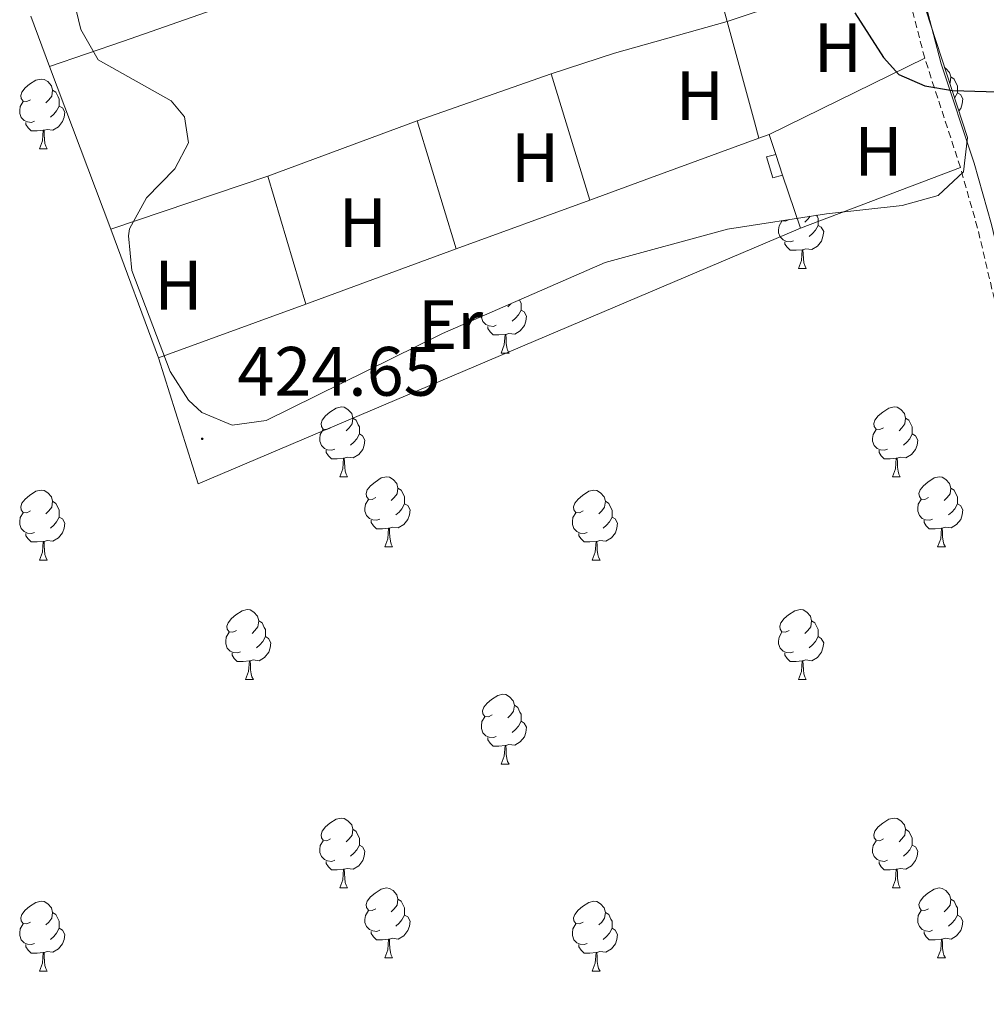
# Model space of a CAD drawing. Units: metres. Extents: x 633991 to 638503, y 4722395 to 4725452.
# Drawn here: x 637755 to 637893, y 4724741 to 4724882 of the extents above; entities that cross this region are included whole.
import ezdxf
from ezdxf.enums import TextEntityAlignment as Align

# ---------------------------------------------------------------- set-up
doc = ezdxf.new("R2010")
doc.units = ezdxf.units.M
doc.header["$MEASUREMENT"] = 0
doc.linetypes.add('TRAZOS', pattern=[0.75, 0.5, -0.25])
doc.linetypes.add('TRAZOSX2', pattern=[1.5, 1, -0.5])
for name, color, linetype, lineweight in [('Carátula', 7, 'Continuous', 5), ('Level 13', 5, 'Continuous', 13), ('Level 15', 1, 'Continuous', 0), ('Level 21', 1, 'TRAZOS', 0), ('Level 35', 92, 'Continuous', 0), ('Level 36', 92, 'Continuous', 0), ('Level 37', 92, 'Continuous', 0), ('Level 4', 36, 'Continuous', 30), ('Level 41', 39, 'Continuous', 0), ('Level 52', 1, 'Continuous', 13), ('Level 7', 19, 'Continuous', 0)]:
    doc.layers.add(name, color=color, linetype=linetype, lineweight=lineweight)
doc.styles.add('Arial', font='ARIAL.TTF', dxfattribs={"height": 0.2})

# ---------------------------------------------------------------- blocks, each defined once
blk = doc.blocks.new('5PATER')
at = {"layer": 'Carátula', "linetype": 'Continuous', "lineweight": 5}
h = blk.add_hatch(color=250, dxfattribs=at)
edge = h.paths.add_edge_path()
edge.add_ellipse((0, 0), major_axis=(-1.33, -1.34), ratio=0.999422, start_angle=0, end_angle=360)

msp = doc.modelspace()

# ---------------------------------------------------------------- linework, layer by layer
at = {"layer": 'Level 13', "color": 5, "linetype": 'Continuous', "lineweight": 0, "ltscale": 0.5}
msp.add_polyline3d([(637845.13, 4724922.33, 424.92), (637845.45, 4724921.14, 424.92), (637848.96, 4724908.19, 424.92), (637856.19, 4724881.55, 424.91), (637860.09, 4724867.14, 424.91), (637860.73, 4724864.79, 424.91)], dxfattribs=at)
at = {"layer": 'Level 15', "color": 1, "linetype": 'Continuous', "lineweight": 0}
msp.add_line((637863.15, 4724862.48, 427.87), (637864.11, 4724859.51, 427.87), dxfattribs=at)
msp.add_polyline3d([(637864.11, 4724859.51, 427.87), (637862.72, 4724859.1, 427.87), (637861.84, 4724862.1, 427.87), (637863.15, 4724862.48, 427.87)], dxfattribs=at)
at = {"layer": 'Level 21', "color": 19, "linetype": 'TRAZOSX2', "lineweight": 0}
for p, q in [((637884.53, 4724876.29, 425.08), (637881, 4724889.8, 425.08)), ((637889.65, 4724860.58, 424.83), (637884.53, 4724876.29, 425.08))]:
    msp.add_line(p, q, dxfattribs=at)
at = {"layer": 'Level 21', "color": 19, "linetype": 'Continuous', "lineweight": 0}
msp.add_polyline3d([(637869.95, 4724930.21, 425.08), (637873.94, 4724919.66, 425.08), (637875.92, 4724912.8, 425.08), (637881.37, 4724896.56, 425.08), (637886.88, 4724875.48, 425.08), (637891.62, 4724861.19, 424.83), (637894.1, 4724852.43, 424.66), (637898.22, 4724835.08, 424.66), (637899.76, 4724831.75, 424.66), (637902.4, 4724829.97, 424.67), (637906.84, 4724829.44, 424.75), (637909.29, 4724829.8, 424.75), (637923.06, 4724833.82, 425.08), (637928.42, 4724833.93, 425.42), (637932.11, 4724831.59, 425.76), (637938.21, 4724823.14, 426.93), (637940.2, 4724821.13, 427.35), (637941.19, 4724821.59, 427.52), (637941.56, 4724826.76, 427.52)], dxfattribs=at)
at = {"layer": 'Level 21', "color": 19, "linetype": 'TRAZOSX2', "lineweight": 0}
msp.add_polyline3d([(637964.13, 4724705.97, 427.39), (637956.57, 4724742.92, 427.52), (637946.96, 4724797.98, 427.65), (637944.46, 4724809.31, 427.54), (637939.72, 4724817.22, 427.54), (637933.48, 4724826.47, 426.35), (637930.7, 4724830.04, 425.76), (637927.84, 4724831.86, 425.42), (637923.38, 4724831.77, 425.08), (637909.73, 4724827.78, 424.75), (637906.87, 4724827.36, 424.75), (637900.82, 4724828.33, 424.66), (637898.1, 4724830.42, 424.66), (637896.26, 4724834.4, 424.66), (637892.11, 4724851.91, 424.66), (637889.65, 4724860.58, 424.83)], dxfattribs=at)
at = {"layer": 'Level 35', "color": 92, "linetype": 'Continuous', "lineweight": 0, "ltscale": 0.5}
msp.add_polyline3d([(637762.49, 4724884.38, 428.64), (637763.42, 4724880.41, 428.64), (637765.91, 4724876.06, 428.64), (637776.41, 4724870.17, 428.54), (637778.32, 4724867.84, 428.43), (637778.87, 4724864.13, 428.54), (637776.94, 4724860.38, 428.54), (637772.87, 4724856.22, 428.75), (637770.44, 4724851.78, 429.02), (637770.26, 4724850.79, 429.06), (637770.73, 4724845.81, 429.19), (637776.24, 4724831.34, 430.01), (637778.89, 4724827.22, 430.22), (637780.8, 4724825.44, 430.33), (637785.14, 4724823.63, 430.54), (637790.03, 4724824.3, 430.54), (637815.34, 4724836.78, 430.64), (637838.66, 4724846.97, 430.64), (637856.24, 4724851.75, 430.64), (637870.43, 4724853.95, 430.54), (637881.28, 4724855.15, 430.43), (637886.48, 4724856.58, 430.43), (637890.09, 4724859.98, 430.54), (637890.66, 4724864.88, 430.54), (637884.7, 4724883.21, 430.22)], dxfattribs=at)
at = {"layer": 'Level 36', "color": 92, "linetype": 'Continuous', "lineweight": 0}
for p, q in [((637758.96, 4724875.06, 424.66), (637756.24, 4724882.3, 424.57)), ((637884.53, 4724876.29, 425.08), (637862.23, 4724865.34, 424.91)), ((637758.96, 4724875.06, 424.66), (637767.75, 4724851.72, 424.74)), ((637811.69, 4724867.31, 424.83), (637830.92, 4724874.01, 424.96)), ((637830.92, 4724874.01, 424.96), (637836.48, 4724855.92, 424.84)), ((637790.28, 4724859.37, 424.82), (637811.69, 4724867.31, 424.83)), ((637811.69, 4724867.31, 424.83), (637817.3, 4724848.9, 424.78)), ((637863.15, 4724862.48, 424.91), (637862.23, 4724865.34, 424.91)), ((637757.5, 4724863.25, 0.01), (637758.62, 4724863.25, 0.01)), ((637866.7, 4724851.9, 424.91), (637889.65, 4724860.58, 424.83)), ((637767.75, 4724851.72, 424.74), (637790.28, 4724859.37, 424.82)), ((637790.28, 4724859.37, 424.82), (637795.71, 4724841, 424.72)), ((637864.11, 4724859.51, 424.91), (637866.7, 4724851.9, 424.91)), ((637836.48, 4724855.92, 424.84), (637817.3, 4724848.9, 424.78)), ((637774.56, 4724833.26, 424.66), (637767.75, 4724851.72, 424.74)), ((637817.3, 4724848.9, 424.78), (637795.71, 4724841, 424.72)), ((637866.4, 4724846.11, 0.01), (637867.53, 4724846.11, 0.01)), ((637795.71, 4724841, 424.72), (637774.56, 4724833.26, 424.66)), ((637823.77, 4724833.97, 0.01), (637824.89, 4724833.97, 0.01)), ((637800.58, 4724816.2, 0.01), (637801.7, 4724816.2, 0.01)), ((637879.9, 4724816.2, 0.01), (637881.03, 4724816.2, 0.01)), ((637807.05, 4724806.16, 0.01), (637808.18, 4724806.16, 0.01)), ((637886.38, 4724806.16, 0.01), (637887.5, 4724806.16, 0.01)), ((637757.5, 4724804.26, 0.01), (637758.62, 4724804.26, 0.01)), ((637836.82, 4724804.26, 0.01), (637837.95, 4724804.26, 0.01)), ((637787.08, 4724787.12, 0.01), (637788.2, 4724787.12, 0.01)), ((637866.4, 4724787.12, 0.01), (637867.53, 4724787.12, 0.01)), ((637823.77, 4724774.98, 0.01), (637824.89, 4724774.98, 0.01)), ((637800.58, 4724757.21, 0.01), (637801.7, 4724757.21, 0.01)), ((637879.9, 4724757.21, 0.01), (637881.03, 4724757.21, 0.01)), ((637807.05, 4724747.17, 0.01), (637808.18, 4724747.17, 0.01)), ((637886.38, 4724747.17, 0.01), (637887.5, 4724747.17, 0.01)), ((637757.5, 4724745.27, 0.01), (637758.62, 4724745.27, 0.01)), ((637836.82, 4724745.27, 0.01), (637837.95, 4724745.27, 0.01))]:
    msp.add_line(p, q, dxfattribs=at)
for points in [[(637812.4, 4724893.96, 424.81), (637787.47, 4724884.94, 424.84), (637781.34, 4724882.81, 424.8), (637769.56, 4724878.72, 424.73), (637758.96, 4724875.06, 424.66)], [(637830.92, 4724874.01, 424.96), (637840.03, 4724877.01, 425), (637856.19, 4724881.55, 425.01), (637881, 4724889.8, 425.08)], [(637887.39, 4724874.93, 0.01), (637887.58, 4724874.82, 0.01), (637888.1, 4724874.24, 0.01), (637888.26, 4724873.6, 0.01), (637888.16, 4724872.74, 0.01), (637888.12, 4724872.69, 0.01)], [(637756.2, 4724870.31, 0.01), (637755.67, 4724870.04, 0.01), (637755.14, 4724870.1, 0.01), (637754.87, 4724870.47, 0.01), (637754.82, 4724870.9, 0.01), (637754.98, 4724871.42, 0.01), (637755.46, 4724872.01, 0.01), (637756.09, 4724872.54, 0.01), (637756.99, 4724873.12, 0.01), (637757.74, 4724873.28, 0.01), (637758.16, 4724873.23, 0.01), (637758.69, 4724872.92, 0.01), (637759.22, 4724872.33, 0.01), (637759.38, 4724871.69, 0.01), (637759.27, 4724870.84, 0.01), (637758.85, 4724870.31, 0.01), (637758.43, 4724869.88, 0.01)], [(637888.26, 4724873.6, 0.01), (637888.74, 4724873.28, 0.01), (637889.06, 4724872.64, 0.01), (637889.22, 4724872.32, 0.01), (637889.22, 4724871.74, 0.01), (637889.22, 4724871.32, 0.01), (637888.84, 4724870.62, 0.01), (637888.81, 4724870.58, 0.01)], [(637759.38, 4724871.69, 0.01), (637759.86, 4724871.38, 0.01), (637760.17, 4724870.74, 0.01), (637760.33, 4724870.42, 0.01), (637760.33, 4724869.84, 0.01), (637760.33, 4724869.41, 0.01), (637759.96, 4724868.72, 0.01), (637759.54, 4724868.24, 0.01), (637759.06, 4724867.82, 0.01)], [(637889.22, 4724871.32, 0.01), (637889.67, 4724871.06, 0.01), (637890.02, 4724870.45, 0.01), (637889.9, 4724869.72, 0.01), (637889.7, 4724869.08, 0.01), (637889.41, 4724868.72, 0.01)], [(637756.78, 4724867.23, 0.01), (637756.36, 4724867.07, 0.01), (637755.77, 4724867.13, 0.01), (637755.3, 4724867.34, 0.01), (637754.87, 4724867.76, 0.01), (637754.66, 4724868.35, 0.01), (637754.66, 4724868.77, 0.01), (637754.71, 4724869.36, 0.01), (637755.14, 4724870.04, 0.01)], [(637760.33, 4724869.41, 0.01), (637760.79, 4724869.16, 0.01), (637761.13, 4724868.54, 0.01), (637761.02, 4724867.82, 0.01), (637760.81, 4724867.18, 0.01), (637760.23, 4724866.44, 0.01), (637759.43, 4724865.96, 0.01), (637758.58, 4724866.06, 0.01), (637758.15, 4724865.94, 0.01)], [(637758.04, 4724865.94, 0.01), (637757.15, 4724865.85, 0.01), (637756.31, 4724865.85, 0.01), (637755.88, 4724866.28, 0.01), (637755.56, 4724866.76, 0.01), (637755.56, 4724867.07, 0.01)], [(637757.5, 4724863.25, 0.01), (637757.93, 4724864.41, 0.01), (637758.04, 4724865.94, 0.01), (637758.15, 4724865.94, 0.01), (637758.19, 4724865.35, 0.01), (637758.22, 4724864.66, 0.01), (637758.29, 4724864.05, 0.01), (637758.41, 4724863.65, 0.01), (637758.62, 4724863.25, 0.01)], [(637862.23, 4724865.34, 424.91), (637860.73, 4724864.79, 424.91), (637845.19, 4724859.11, 424.87), (637836.48, 4724855.92, 424.84)], [(637865.69, 4724850.09, 0.01), (637865.26, 4724849.93, 0.01), (637864.68, 4724849.99, 0.01), (637864.2, 4724850.2, 0.01), (637863.78, 4724850.62, 0.01), (637863.56, 4724851.21, 0.01), (637863.56, 4724851.63, 0.01), (637863.62, 4724852.21, 0.01), (637864.04, 4724852.9, 0.01)], [(637864.97, 4724853.1, 0.01), (637864.57, 4724852.9, 0.01), (637864.04, 4724852.96, 0.01)], [(637868.09, 4724853.59, 0.01), (637867.75, 4724853.17, 0.01), (637867.33, 4724852.74, 0.01)], [(637869.01, 4724853.73, 0.01), (637869.08, 4724853.59, 0.01), (637869.24, 4724853.27, 0.01), (637869.24, 4724852.69, 0.01), (637869.24, 4724852.27, 0.01), (637868.87, 4724851.58, 0.01), (637868.45, 4724851.1, 0.01), (637867.97, 4724850.68, 0.01)], [(637866.7, 4724851.9, 424.91), (637780.29, 4724815.22, 424.66), (637774.56, 4724833.26, 424.66)], [(637869.24, 4724852.27, 0.01), (637869.69, 4724852.02, 0.01), (637870.04, 4724851.4, 0.01), (637869.93, 4724850.68, 0.01), (637869.72, 4724850.04, 0.01), (637869.13, 4724849.3, 0.01), (637868.34, 4724848.82, 0.01), (637867.49, 4724848.92, 0.01), (637867.06, 4724848.79, 0.01)], [(637866.95, 4724848.79, 0.01), (637866.06, 4724848.71, 0.01), (637865.21, 4724848.71, 0.01), (637864.79, 4724849.14, 0.01), (637864.47, 4724849.61, 0.01), (637864.47, 4724849.93, 0.01)], [(637866.4, 4724846.11, 0.01), (637866.84, 4724847.27, 0.01), (637866.95, 4724848.79, 0.01), (637867.06, 4724848.79, 0.01), (637867.09, 4724848.21, 0.01), (637867.13, 4724847.52, 0.01), (637867.2, 4724846.91, 0.01), (637867.31, 4724846.51, 0.01), (637867.53, 4724846.11, 0.01)], [(637826.37, 4724841.6, 0.01), (637826.44, 4724841.45, 0.01), (637826.6, 4724841.13, 0.01), (637826.6, 4724840.55, 0.01), (637826.6, 4724840.13, 0.01), (637826.23, 4724839.44, 0.01), (637825.81, 4724838.96, 0.01), (637825.33, 4724838.54, 0.01)], [(637826.6, 4724840.13, 0.01), (637827.06, 4724839.88, 0.01), (637827.4, 4724839.26, 0.01), (637827.29, 4724838.54, 0.01), (637827.08, 4724837.9, 0.01), (637826.5, 4724837.16, 0.01), (637825.7, 4724836.68, 0.01), (637824.85, 4724836.78, 0.01), (637824.42, 4724836.65, 0.01)], [(637825.15, 4724841.07, 0.01), (637825.12, 4724841.03, 0.01), (637824.7, 4724840.6, 0.01)], [(637823.05, 4724837.95, 0.01), (637822.63, 4724837.79, 0.01), (637822.04, 4724837.85, 0.01), (637821.57, 4724838.06, 0.01), (637821.14, 4724838.48, 0.01), (637820.93, 4724839.07, 0.01), (637820.93, 4724839.22, 0.01)], [(637824.31, 4724836.65, 0.01), (637823.42, 4724836.57, 0.01), (637822.58, 4724836.57, 0.01), (637822.15, 4724837, 0.01), (637821.83, 4724837.47, 0.01), (637821.83, 4724837.79, 0.01)], [(637823.77, 4724833.97, 0.01), (637824.2, 4724835.13, 0.01), (637824.31, 4724836.65, 0.01), (637824.42, 4724836.65, 0.01), (637824.46, 4724836.07, 0.01), (637824.49, 4724835.38, 0.01), (637824.56, 4724834.77, 0.01), (637824.68, 4724834.37, 0.01), (637824.89, 4724833.97, 0.01)], [(637799.28, 4724823.26, 0.01), (637798.75, 4724822.99, 0.01), (637798.22, 4724823.05, 0.01), (637797.95, 4724823.42, 0.01), (637797.9, 4724823.84, 0.01), (637798.06, 4724824.36, 0.01), (637798.54, 4724824.96, 0.01), (637799.17, 4724825.49, 0.01), (637800.07, 4724826.07, 0.01), (637800.82, 4724826.23, 0.01), (637801.24, 4724826.18, 0.01), (637801.77, 4724825.86, 0.01), (637802.3, 4724825.28, 0.01), (637802.46, 4724824.64, 0.01), (637802.35, 4724823.79, 0.01), (637801.93, 4724823.26, 0.01), (637801.51, 4724822.83, 0.01)], [(637878.6, 4724823.26, 0.01), (637878.08, 4724822.99, 0.01), (637877.54, 4724823.05, 0.01), (637877.28, 4724823.42, 0.01), (637877.22, 4724823.84, 0.01), (637877.38, 4724824.36, 0.01), (637877.86, 4724824.96, 0.01), (637878.5, 4724825.49, 0.01), (637879.4, 4724826.07, 0.01), (637880.14, 4724826.23, 0.01), (637880.57, 4724826.18, 0.01), (637881.1, 4724825.86, 0.01), (637881.63, 4724825.28, 0.01), (637881.79, 4724824.64, 0.01), (637881.68, 4724823.79, 0.01), (637881.26, 4724823.26, 0.01), (637880.84, 4724822.83, 0.01)], [(637802.46, 4724824.64, 0.01), (637802.94, 4724824.32, 0.01), (637803.25, 4724823.68, 0.01), (637803.41, 4724823.36, 0.01), (637803.41, 4724822.78, 0.01), (637803.41, 4724822.36, 0.01), (637803.04, 4724821.67, 0.01), (637802.62, 4724821.19, 0.01), (637802.14, 4724820.77, 0.01)], [(637881.79, 4724824.64, 0.01), (637882.26, 4724824.32, 0.01), (637882.58, 4724823.68, 0.01), (637882.74, 4724823.36, 0.01), (637882.74, 4724822.78, 0.01), (637882.74, 4724822.36, 0.01), (637882.37, 4724821.67, 0.01), (637881.95, 4724821.19, 0.01), (637881.47, 4724820.77, 0.01)], [(637799.86, 4724820.18, 0.01), (637799.44, 4724820.02, 0.01), (637798.85, 4724820.08, 0.01), (637798.38, 4724820.29, 0.01), (637797.95, 4724820.71, 0.01), (637797.74, 4724821.3, 0.01), (637797.74, 4724821.72, 0.01), (637797.79, 4724822.3, 0.01), (637798.22, 4724822.99, 0.01)], [(637803.41, 4724822.36, 0.01), (637803.87, 4724822.11, 0.01), (637804.21, 4724821.49, 0.01), (637804.1, 4724820.77, 0.01), (637803.89, 4724820.13, 0.01), (637803.31, 4724819.39, 0.01), (637802.51, 4724818.91, 0.01), (637801.66, 4724819.01, 0.01), (637801.23, 4724818.88, 0.01)], [(637879.19, 4724820.18, 0.01), (637878.76, 4724820.02, 0.01), (637878.18, 4724820.08, 0.01), (637877.7, 4724820.29, 0.01), (637877.28, 4724820.71, 0.01), (637877.06, 4724821.3, 0.01), (637877.06, 4724821.72, 0.01), (637877.12, 4724822.3, 0.01), (637877.54, 4724822.99, 0.01)], [(637882.74, 4724822.36, 0.01), (637883.2, 4724822.11, 0.01), (637883.54, 4724821.49, 0.01), (637883.43, 4724820.77, 0.01), (637883.22, 4724820.13, 0.01), (637882.64, 4724819.39, 0.01), (637881.84, 4724818.91, 0.01), (637880.99, 4724819.01, 0.01), (637880.56, 4724818.88, 0.01)], [(637801.12, 4724818.88, 0.01), (637800.23, 4724818.8, 0.01), (637799.39, 4724818.8, 0.01), (637798.96, 4724819.23, 0.01), (637798.64, 4724819.7, 0.01), (637798.64, 4724820.02, 0.01)], [(637880.45, 4724818.88, 0.01), (637879.56, 4724818.8, 0.01), (637878.72, 4724818.8, 0.01), (637878.29, 4724819.23, 0.01), (637877.97, 4724819.7, 0.01), (637877.97, 4724820.02, 0.01)], [(637800.58, 4724816.2, 0.01), (637801.01, 4724817.36, 0.01), (637801.12, 4724818.88, 0.01), (637801.23, 4724818.88, 0.01), (637801.27, 4724818.3, 0.01), (637801.3, 4724817.61, 0.01), (637801.37, 4724817, 0.01), (637801.49, 4724816.6, 0.01), (637801.7, 4724816.2, 0.01)], [(637879.9, 4724816.2, 0.01), (637880.34, 4724817.36, 0.01), (637880.45, 4724818.88, 0.01), (637880.56, 4724818.88, 0.01), (637880.6, 4724818.3, 0.01), (637880.63, 4724817.61, 0.01), (637880.7, 4724817, 0.01), (637880.82, 4724816.6, 0.01), (637881.03, 4724816.2, 0.01)], [(637805.75, 4724813.22, 0.01), (637805.22, 4724812.96, 0.01), (637804.69, 4724813.01, 0.01), (637804.43, 4724813.38, 0.01), (637804.37, 4724813.81, 0.01), (637804.53, 4724814.33, 0.01), (637805.01, 4724814.92, 0.01), (637805.65, 4724815.45, 0.01), (637806.55, 4724816.04, 0.01), (637807.29, 4724816.2, 0.01), (637807.72, 4724816.14, 0.01), (637808.25, 4724815.83, 0.01), (637808.78, 4724815.24, 0.01), (637808.94, 4724814.6, 0.01), (637808.83, 4724813.75, 0.01), (637808.4, 4724813.22, 0.01), (637807.98, 4724812.8, 0.01)], [(637885.08, 4724813.22, 0.01), (637884.55, 4724812.96, 0.01), (637884.02, 4724813.01, 0.01), (637883.76, 4724813.38, 0.01), (637883.7, 4724813.81, 0.01), (637883.86, 4724814.33, 0.01), (637884.34, 4724814.92, 0.01), (637884.98, 4724815.45, 0.01), (637885.88, 4724816.04, 0.01), (637886.62, 4724816.2, 0.01), (637887.04, 4724816.14, 0.01), (637887.58, 4724815.83, 0.01), (637888.1, 4724815.24, 0.01), (637888.26, 4724814.6, 0.01), (637888.16, 4724813.75, 0.01), (637887.73, 4724813.22, 0.01), (637887.31, 4724812.8, 0.01)], [(637756.2, 4724811.32, 0.01), (637755.67, 4724811.05, 0.01), (637755.14, 4724811.11, 0.01), (637754.87, 4724811.48, 0.01), (637754.82, 4724811.9, 0.01), (637754.98, 4724812.42, 0.01), (637755.46, 4724813.02, 0.01), (637756.09, 4724813.55, 0.01), (637756.99, 4724814.13, 0.01), (637757.74, 4724814.29, 0.01), (637758.16, 4724814.24, 0.01), (637758.69, 4724813.92, 0.01), (637759.22, 4724813.34, 0.01), (637759.38, 4724812.7, 0.01), (637759.27, 4724811.85, 0.01), (637758.85, 4724811.32, 0.01), (637758.43, 4724810.89, 0.01)], [(637808.94, 4724814.6, 0.01), (637809.41, 4724814.29, 0.01), (637809.73, 4724813.65, 0.01), (637809.89, 4724813.33, 0.01), (637809.89, 4724812.75, 0.01), (637809.89, 4724812.32, 0.01), (637809.52, 4724811.63, 0.01), (637809.1, 4724811.15, 0.01), (637808.62, 4724810.73, 0.01)], [(637835.52, 4724811.32, 0.01), (637835, 4724811.05, 0.01), (637834.46, 4724811.11, 0.01), (637834.2, 4724811.48, 0.01), (637834.14, 4724811.9, 0.01), (637834.3, 4724812.42, 0.01), (637834.78, 4724813.02, 0.01), (637835.42, 4724813.55, 0.01), (637836.32, 4724814.13, 0.01), (637837.06, 4724814.29, 0.01), (637837.49, 4724814.24, 0.01), (637838.02, 4724813.92, 0.01), (637838.55, 4724813.34, 0.01), (637838.71, 4724812.7, 0.01), (637838.6, 4724811.85, 0.01), (637838.18, 4724811.32, 0.01), (637837.76, 4724810.89, 0.01)], [(637888.26, 4724814.6, 0.01), (637888.74, 4724814.29, 0.01), (637889.06, 4724813.65, 0.01), (637889.22, 4724813.33, 0.01), (637889.22, 4724812.75, 0.01), (637889.22, 4724812.32, 0.01), (637888.84, 4724811.63, 0.01), (637888.42, 4724811.15, 0.01), (637887.94, 4724810.73, 0.01)], [(637759.38, 4724812.7, 0.01), (637759.86, 4724812.38, 0.01), (637760.17, 4724811.74, 0.01), (637760.33, 4724811.42, 0.01), (637760.33, 4724810.84, 0.01), (637760.33, 4724810.42, 0.01), (637759.96, 4724809.73, 0.01), (637759.54, 4724809.25, 0.01), (637759.06, 4724808.83, 0.01)], [(637806.34, 4724810.14, 0.01), (637805.91, 4724809.98, 0.01), (637805.33, 4724810.04, 0.01), (637804.85, 4724810.25, 0.01), (637804.43, 4724810.68, 0.01), (637804.21, 4724811.26, 0.01), (637804.21, 4724811.68, 0.01), (637804.27, 4724812.27, 0.01), (637804.69, 4724812.96, 0.01)], [(637809.89, 4724812.32, 0.01), (637810.34, 4724812.07, 0.01), (637810.69, 4724811.46, 0.01), (637810.58, 4724810.73, 0.01), (637810.37, 4724810.09, 0.01), (637809.78, 4724809.35, 0.01), (637808.99, 4724808.87, 0.01), (637808.14, 4724808.98, 0.01), (637807.71, 4724808.85, 0.01)], [(637838.71, 4724812.7, 0.01), (637839.18, 4724812.38, 0.01), (637839.5, 4724811.74, 0.01), (637839.66, 4724811.42, 0.01), (637839.66, 4724810.84, 0.01), (637839.66, 4724810.42, 0.01), (637839.29, 4724809.73, 0.01), (637838.87, 4724809.25, 0.01), (637838.39, 4724808.83, 0.01)], [(637885.66, 4724810.14, 0.01), (637885.24, 4724809.98, 0.01), (637884.66, 4724810.04, 0.01), (637884.18, 4724810.25, 0.01), (637883.76, 4724810.68, 0.01), (637883.54, 4724811.26, 0.01), (637883.54, 4724811.68, 0.01), (637883.6, 4724812.27, 0.01), (637884.02, 4724812.96, 0.01)], [(637889.22, 4724812.32, 0.01), (637889.67, 4724812.07, 0.01), (637890.02, 4724811.46, 0.01), (637889.9, 4724810.73, 0.01), (637889.7, 4724810.09, 0.01), (637889.11, 4724809.35, 0.01), (637888.32, 4724808.87, 0.01), (637887.46, 4724808.98, 0.01), (637887.04, 4724808.85, 0.01)], [(637756.78, 4724808.24, 0.01), (637756.36, 4724808.08, 0.01), (637755.77, 4724808.14, 0.01), (637755.3, 4724808.35, 0.01), (637754.87, 4724808.77, 0.01), (637754.66, 4724809.36, 0.01), (637754.66, 4724809.78, 0.01), (637754.71, 4724810.36, 0.01), (637755.14, 4724811.05, 0.01)], [(637836.11, 4724808.24, 0.01), (637835.68, 4724808.08, 0.01), (637835.1, 4724808.14, 0.01), (637834.62, 4724808.35, 0.01), (637834.2, 4724808.77, 0.01), (637833.98, 4724809.36, 0.01), (637833.98, 4724809.78, 0.01), (637834.04, 4724810.36, 0.01), (637834.46, 4724811.05, 0.01)], [(637760.33, 4724810.42, 0.01), (637760.79, 4724810.17, 0.01), (637761.13, 4724809.55, 0.01), (637761.02, 4724808.83, 0.01), (637760.81, 4724808.19, 0.01), (637760.23, 4724807.45, 0.01), (637759.43, 4724806.97, 0.01), (637758.58, 4724807.07, 0.01), (637758.15, 4724806.94, 0.01)], [(637807.6, 4724808.85, 0.01), (637806.71, 4724808.76, 0.01), (637805.86, 4724808.76, 0.01), (637805.44, 4724809.19, 0.01), (637805.12, 4724809.67, 0.01), (637805.12, 4724809.98, 0.01)], [(637839.66, 4724810.42, 0.01), (637840.12, 4724810.17, 0.01), (637840.46, 4724809.55, 0.01), (637840.35, 4724808.83, 0.01), (637840.14, 4724808.19, 0.01), (637839.56, 4724807.45, 0.01), (637838.76, 4724806.97, 0.01), (637837.91, 4724807.07, 0.01), (637837.48, 4724806.94, 0.01)], [(637886.92, 4724808.85, 0.01), (637886.04, 4724808.76, 0.01), (637885.19, 4724808.76, 0.01), (637884.76, 4724809.19, 0.01), (637884.44, 4724809.67, 0.01), (637884.44, 4724809.98, 0.01)], [(637758.04, 4724806.94, 0.01), (637757.15, 4724806.86, 0.01), (637756.31, 4724806.86, 0.01), (637755.88, 4724807.29, 0.01), (637755.56, 4724807.76, 0.01), (637755.56, 4724808.08, 0.01)], [(637807.05, 4724806.16, 0.01), (637807.49, 4724807.32, 0.01), (637807.6, 4724808.85, 0.01), (637807.71, 4724808.85, 0.01), (637807.74, 4724808.26, 0.01), (637807.78, 4724807.58, 0.01), (637807.85, 4724806.96, 0.01), (637807.96, 4724806.56, 0.01), (637808.18, 4724806.16, 0.01)], [(637837.37, 4724806.94, 0.01), (637836.48, 4724806.86, 0.01), (637835.64, 4724806.86, 0.01), (637835.21, 4724807.29, 0.01), (637834.89, 4724807.76, 0.01), (637834.89, 4724808.08, 0.01)], [(637886.38, 4724806.16, 0.01), (637886.82, 4724807.32, 0.01), (637886.92, 4724808.85, 0.01), (637887.04, 4724808.85, 0.01), (637887.07, 4724808.26, 0.01), (637887.1, 4724807.58, 0.01), (637887.18, 4724806.96, 0.01), (637887.29, 4724806.56, 0.01), (637887.5, 4724806.16, 0.01)], [(637757.5, 4724804.26, 0.01), (637757.93, 4724805.42, 0.01), (637758.04, 4724806.94, 0.01), (637758.15, 4724806.94, 0.01), (637758.19, 4724806.36, 0.01), (637758.22, 4724805.67, 0.01), (637758.29, 4724805.06, 0.01), (637758.41, 4724804.66, 0.01), (637758.62, 4724804.26, 0.01)], [(637836.82, 4724804.26, 0.01), (637837.26, 4724805.42, 0.01), (637837.37, 4724806.94, 0.01), (637837.48, 4724806.94, 0.01), (637837.52, 4724806.36, 0.01), (637837.55, 4724805.67, 0.01), (637837.62, 4724805.06, 0.01), (637837.74, 4724804.66, 0.01), (637837.95, 4724804.26, 0.01)], [(637785.78, 4724794.18, 0.01), (637785.24, 4724793.91, 0.01), (637784.72, 4724793.96, 0.01), (637784.45, 4724794.34, 0.01), (637784.4, 4724794.76, 0.01), (637784.56, 4724795.28, 0.01), (637785.04, 4724795.88, 0.01), (637785.67, 4724796.4, 0.01), (637786.57, 4724796.99, 0.01), (637787.32, 4724797.15, 0.01), (637787.74, 4724797.1, 0.01), (637788.27, 4724796.78, 0.01), (637788.8, 4724796.2, 0.01), (637788.96, 4724795.56, 0.01), (637788.85, 4724794.7, 0.01), (637788.42, 4724794.18, 0.01), (637788, 4724793.75, 0.01)], [(637865.1, 4724794.18, 0.01), (637864.57, 4724793.91, 0.01), (637864.04, 4724793.96, 0.01), (637863.78, 4724794.34, 0.01), (637863.72, 4724794.76, 0.01), (637863.88, 4724795.28, 0.01), (637864.36, 4724795.88, 0.01), (637865, 4724796.4, 0.01), (637865.9, 4724796.99, 0.01), (637866.64, 4724797.15, 0.01), (637867.07, 4724797.1, 0.01), (637867.6, 4724796.78, 0.01), (637868.13, 4724796.2, 0.01), (637868.29, 4724795.56, 0.01), (637868.18, 4724794.7, 0.01), (637867.75, 4724794.18, 0.01), (637867.33, 4724793.75, 0.01)], [(637788.96, 4724795.56, 0.01), (637789.44, 4724795.24, 0.01), (637789.75, 4724794.6, 0.01), (637789.91, 4724794.28, 0.01), (637789.91, 4724793.7, 0.01), (637789.91, 4724793.28, 0.01), (637789.54, 4724792.58, 0.01), (637789.12, 4724792.1, 0.01), (637788.64, 4724791.68, 0.01)], [(637868.29, 4724795.56, 0.01), (637868.76, 4724795.24, 0.01), (637869.08, 4724794.6, 0.01), (637869.24, 4724794.28, 0.01), (637869.24, 4724793.7, 0.01), (637869.24, 4724793.28, 0.01), (637868.87, 4724792.58, 0.01), (637868.45, 4724792.1, 0.01), (637867.97, 4724791.68, 0.01)], [(637786.36, 4724791.1, 0.01), (637785.94, 4724790.94, 0.01), (637785.35, 4724791, 0.01), (637784.88, 4724791.2, 0.01), (637784.45, 4724791.63, 0.01), (637784.24, 4724792.22, 0.01), (637784.24, 4724792.64, 0.01), (637784.29, 4724793.22, 0.01), (637784.72, 4724793.91, 0.01)], [(637865.69, 4724791.1, 0.01), (637865.26, 4724790.94, 0.01), (637864.68, 4724791, 0.01), (637864.2, 4724791.2, 0.01), (637863.78, 4724791.63, 0.01), (637863.56, 4724792.22, 0.01), (637863.56, 4724792.64, 0.01), (637863.62, 4724793.22, 0.01), (637864.04, 4724793.91, 0.01)], [(637789.91, 4724793.28, 0.01), (637790.36, 4724793.02, 0.01), (637790.71, 4724792.41, 0.01), (637790.6, 4724791.68, 0.01), (637790.39, 4724791.04, 0.01), (637789.8, 4724790.3, 0.01), (637789.01, 4724789.82, 0.01), (637788.16, 4724789.93, 0.01), (637787.73, 4724789.8, 0.01)], [(637869.24, 4724793.28, 0.01), (637869.69, 4724793.02, 0.01), (637870.04, 4724792.41, 0.01), (637869.93, 4724791.68, 0.01), (637869.72, 4724791.04, 0.01), (637869.13, 4724790.3, 0.01), (637868.34, 4724789.82, 0.01), (637867.49, 4724789.93, 0.01), (637867.06, 4724789.8, 0.01)], [(637787.62, 4724789.8, 0.01), (637786.73, 4724789.72, 0.01), (637785.88, 4724789.72, 0.01), (637785.46, 4724790.14, 0.01), (637785.14, 4724790.62, 0.01), (637785.14, 4724790.94, 0.01)], [(637866.95, 4724789.8, 0.01), (637866.06, 4724789.72, 0.01), (637865.21, 4724789.72, 0.01), (637864.79, 4724790.14, 0.01), (637864.47, 4724790.62, 0.01), (637864.47, 4724790.94, 0.01)], [(637787.08, 4724787.12, 0.01), (637787.51, 4724788.28, 0.01), (637787.62, 4724789.8, 0.01), (637787.73, 4724789.8, 0.01), (637787.76, 4724789.22, 0.01), (637787.8, 4724788.53, 0.01), (637787.87, 4724787.92, 0.01), (637787.98, 4724787.52, 0.01), (637788.2, 4724787.12, 0.01)], [(637866.4, 4724787.12, 0.01), (637866.84, 4724788.28, 0.01), (637866.95, 4724789.8, 0.01), (637867.06, 4724789.8, 0.01), (637867.09, 4724789.22, 0.01), (637867.13, 4724788.53, 0.01), (637867.2, 4724787.92, 0.01), (637867.31, 4724787.52, 0.01), (637867.53, 4724787.12, 0.01)], [(637822.47, 4724782.04, 0.01), (637821.94, 4724781.77, 0.01), (637821.41, 4724781.82, 0.01), (637821.14, 4724782.2, 0.01), (637821.09, 4724782.62, 0.01), (637821.25, 4724783.14, 0.01), (637821.73, 4724783.74, 0.01), (637822.36, 4724784.26, 0.01), (637823.26, 4724784.85, 0.01), (637824.01, 4724785.01, 0.01), (637824.43, 4724784.96, 0.01), (637824.96, 4724784.64, 0.01), (637825.49, 4724784.06, 0.01), (637825.65, 4724783.42, 0.01), (637825.54, 4724782.56, 0.01), (637825.12, 4724782.04, 0.01), (637824.7, 4724781.61, 0.01)], [(637825.65, 4724783.42, 0.01), (637826.13, 4724783.1, 0.01), (637826.44, 4724782.46, 0.01), (637826.6, 4724782.14, 0.01), (637826.6, 4724781.56, 0.01), (637826.6, 4724781.14, 0.01), (637826.23, 4724780.44, 0.01), (637825.81, 4724779.96, 0.01), (637825.33, 4724779.54, 0.01)], [(637823.05, 4724778.96, 0.01), (637822.63, 4724778.8, 0.01), (637822.04, 4724778.86, 0.01), (637821.57, 4724779.06, 0.01), (637821.14, 4724779.49, 0.01), (637820.93, 4724780.08, 0.01), (637820.93, 4724780.5, 0.01), (637820.98, 4724781.08, 0.01), (637821.41, 4724781.77, 0.01)], [(637826.6, 4724781.14, 0.01), (637827.06, 4724780.88, 0.01), (637827.4, 4724780.27, 0.01), (637827.29, 4724779.54, 0.01), (637827.08, 4724778.9, 0.01), (637826.5, 4724778.16, 0.01), (637825.7, 4724777.68, 0.01), (637824.85, 4724777.79, 0.01), (637824.42, 4724777.66, 0.01)], [(637824.31, 4724777.66, 0.01), (637823.42, 4724777.58, 0.01), (637822.58, 4724777.58, 0.01), (637822.15, 4724778, 0.01), (637821.83, 4724778.48, 0.01), (637821.83, 4724778.8, 0.01)], [(637823.77, 4724774.98, 0.01), (637824.2, 4724776.14, 0.01), (637824.31, 4724777.66, 0.01), (637824.42, 4724777.66, 0.01), (637824.46, 4724777.08, 0.01), (637824.49, 4724776.39, 0.01), (637824.56, 4724775.78, 0.01), (637824.68, 4724775.38, 0.01), (637824.89, 4724774.98, 0.01)], [(637799.28, 4724764.27, 0.01), (637798.75, 4724764, 0.01), (637798.22, 4724764.06, 0.01), (637797.95, 4724764.43, 0.01), (637797.9, 4724764.85, 0.01), (637798.06, 4724765.37, 0.01), (637798.54, 4724765.97, 0.01), (637799.17, 4724766.5, 0.01), (637800.07, 4724767.08, 0.01), (637800.82, 4724767.24, 0.01), (637801.24, 4724767.19, 0.01), (637801.77, 4724766.87, 0.01), (637802.3, 4724766.29, 0.01), (637802.46, 4724765.65, 0.01), (637802.35, 4724764.8, 0.01), (637801.93, 4724764.27, 0.01), (637801.51, 4724763.84, 0.01)], [(637878.6, 4724764.27, 0.01), (637878.08, 4724764, 0.01), (637877.54, 4724764.06, 0.01), (637877.28, 4724764.43, 0.01), (637877.22, 4724764.85, 0.01), (637877.38, 4724765.37, 0.01), (637877.86, 4724765.97, 0.01), (637878.5, 4724766.5, 0.01), (637879.4, 4724767.08, 0.01), (637880.14, 4724767.24, 0.01), (637880.57, 4724767.19, 0.01), (637881.1, 4724766.87, 0.01), (637881.63, 4724766.29, 0.01), (637881.79, 4724765.65, 0.01), (637881.68, 4724764.8, 0.01), (637881.26, 4724764.27, 0.01), (637880.84, 4724763.84, 0.01)], [(637802.46, 4724765.65, 0.01), (637802.94, 4724765.33, 0.01), (637803.25, 4724764.69, 0.01), (637803.41, 4724764.37, 0.01), (637803.41, 4724763.79, 0.01), (637803.41, 4724763.37, 0.01), (637803.04, 4724762.68, 0.01), (637802.62, 4724762.2, 0.01), (637802.14, 4724761.78, 0.01)], [(637881.79, 4724765.65, 0.01), (637882.26, 4724765.33, 0.01), (637882.58, 4724764.69, 0.01), (637882.74, 4724764.37, 0.01), (637882.74, 4724763.79, 0.01), (637882.74, 4724763.37, 0.01), (637882.37, 4724762.68, 0.01), (637881.95, 4724762.2, 0.01), (637881.47, 4724761.78, 0.01)], [(637799.86, 4724761.19, 0.01), (637799.44, 4724761.03, 0.01), (637798.85, 4724761.09, 0.01), (637798.38, 4724761.3, 0.01), (637797.95, 4724761.72, 0.01), (637797.74, 4724762.31, 0.01), (637797.74, 4724762.73, 0.01), (637797.79, 4724763.31, 0.01), (637798.22, 4724764, 0.01)], [(637879.19, 4724761.19, 0.01), (637878.76, 4724761.03, 0.01), (637878.18, 4724761.09, 0.01), (637877.7, 4724761.3, 0.01), (637877.28, 4724761.72, 0.01), (637877.06, 4724762.31, 0.01), (637877.06, 4724762.73, 0.01), (637877.12, 4724763.31, 0.01), (637877.54, 4724764, 0.01)], [(637803.41, 4724763.37, 0.01), (637803.87, 4724763.12, 0.01), (637804.21, 4724762.5, 0.01), (637804.1, 4724761.78, 0.01), (637803.89, 4724761.14, 0.01), (637803.31, 4724760.4, 0.01), (637802.51, 4724759.92, 0.01), (637801.66, 4724760.02, 0.01), (637801.23, 4724759.89, 0.01)], [(637882.74, 4724763.37, 0.01), (637883.2, 4724763.12, 0.01), (637883.54, 4724762.5, 0.01), (637883.43, 4724761.78, 0.01), (637883.22, 4724761.14, 0.01), (637882.64, 4724760.4, 0.01), (637881.84, 4724759.92, 0.01), (637880.99, 4724760.02, 0.01), (637880.56, 4724759.89, 0.01)], [(637801.12, 4724759.89, 0.01), (637800.23, 4724759.81, 0.01), (637799.39, 4724759.81, 0.01), (637798.96, 4724760.24, 0.01), (637798.64, 4724760.71, 0.01), (637798.64, 4724761.03, 0.01)], [(637880.45, 4724759.89, 0.01), (637879.56, 4724759.81, 0.01), (637878.72, 4724759.81, 0.01), (637878.29, 4724760.24, 0.01), (637877.97, 4724760.71, 0.01), (637877.97, 4724761.03, 0.01)], [(637800.58, 4724757.21, 0.01), (637801.01, 4724758.37, 0.01), (637801.12, 4724759.89, 0.01), (637801.23, 4724759.89, 0.01), (637801.27, 4724759.31, 0.01), (637801.3, 4724758.62, 0.01), (637801.37, 4724758.01, 0.01), (637801.49, 4724757.61, 0.01), (637801.7, 4724757.21, 0.01)], [(637879.9, 4724757.21, 0.01), (637880.34, 4724758.37, 0.01), (637880.45, 4724759.89, 0.01), (637880.56, 4724759.89, 0.01), (637880.6, 4724759.31, 0.01), (637880.63, 4724758.62, 0.01), (637880.7, 4724758.01, 0.01), (637880.82, 4724757.61, 0.01), (637881.03, 4724757.21, 0.01)], [(637805.75, 4724754.23, 0.01), (637805.22, 4724753.97, 0.01), (637804.69, 4724754.02, 0.01), (637804.43, 4724754.39, 0.01), (637804.37, 4724754.82, 0.01), (637804.53, 4724755.34, 0.01), (637805.01, 4724755.93, 0.01), (637805.65, 4724756.46, 0.01), (637806.55, 4724757.05, 0.01), (637807.29, 4724757.21, 0.01), (637807.72, 4724757.15, 0.01), (637808.25, 4724756.84, 0.01), (637808.78, 4724756.25, 0.01), (637808.94, 4724755.61, 0.01), (637808.83, 4724754.76, 0.01), (637808.4, 4724754.23, 0.01), (637807.98, 4724753.81, 0.01)], [(637885.08, 4724754.23, 0.01), (637884.55, 4724753.97, 0.01), (637884.02, 4724754.02, 0.01), (637883.76, 4724754.39, 0.01), (637883.7, 4724754.82, 0.01), (637883.86, 4724755.34, 0.01), (637884.34, 4724755.93, 0.01), (637884.98, 4724756.46, 0.01), (637885.88, 4724757.05, 0.01), (637886.62, 4724757.21, 0.01), (637887.04, 4724757.15, 0.01), (637887.58, 4724756.84, 0.01), (637888.1, 4724756.25, 0.01), (637888.26, 4724755.61, 0.01), (637888.16, 4724754.76, 0.01), (637887.73, 4724754.23, 0.01), (637887.31, 4724753.81, 0.01)], [(637808.94, 4724755.61, 0.01), (637809.41, 4724755.3, 0.01), (637809.73, 4724754.66, 0.01), (637809.89, 4724754.34, 0.01), (637809.89, 4724753.76, 0.01), (637809.89, 4724753.33, 0.01), (637809.52, 4724752.64, 0.01), (637809.1, 4724752.16, 0.01), (637808.62, 4724751.74, 0.01)], [(637888.26, 4724755.61, 0.01), (637888.74, 4724755.3, 0.01), (637889.06, 4724754.66, 0.01), (637889.22, 4724754.34, 0.01), (637889.22, 4724753.76, 0.01), (637889.22, 4724753.33, 0.01), (637888.84, 4724752.64, 0.01), (637888.42, 4724752.16, 0.01), (637887.94, 4724751.74, 0.01)], [(637756.2, 4724752.33, 0.01), (637755.67, 4724752.06, 0.01), (637755.14, 4724752.12, 0.01), (637754.87, 4724752.49, 0.01), (637754.82, 4724752.91, 0.01), (637754.98, 4724753.43, 0.01), (637755.46, 4724754.03, 0.01), (637756.09, 4724754.56, 0.01), (637756.99, 4724755.14, 0.01), (637757.74, 4724755.3, 0.01), (637758.16, 4724755.25, 0.01), (637758.69, 4724754.93, 0.01), (637759.22, 4724754.35, 0.01), (637759.38, 4724753.71, 0.01), (637759.27, 4724752.86, 0.01), (637758.85, 4724752.33, 0.01), (637758.43, 4724751.9, 0.01)], [(637806.34, 4724751.15, 0.01), (637805.91, 4724750.99, 0.01), (637805.33, 4724751.05, 0.01), (637804.85, 4724751.26, 0.01), (637804.43, 4724751.69, 0.01), (637804.21, 4724752.27, 0.01), (637804.21, 4724752.69, 0.01), (637804.27, 4724753.28, 0.01), (637804.69, 4724753.97, 0.01)], [(637835.52, 4724752.33, 0.01), (637835, 4724752.06, 0.01), (637834.46, 4724752.12, 0.01), (637834.2, 4724752.49, 0.01), (637834.14, 4724752.91, 0.01), (637834.3, 4724753.43, 0.01), (637834.78, 4724754.03, 0.01), (637835.42, 4724754.56, 0.01), (637836.32, 4724755.14, 0.01), (637837.06, 4724755.3, 0.01), (637837.49, 4724755.25, 0.01), (637838.02, 4724754.93, 0.01), (637838.55, 4724754.35, 0.01), (637838.71, 4724753.71, 0.01), (637838.6, 4724752.86, 0.01), (637838.18, 4724752.33, 0.01), (637837.76, 4724751.9, 0.01)], [(637885.66, 4724751.15, 0.01), (637885.24, 4724750.99, 0.01), (637884.66, 4724751.05, 0.01), (637884.18, 4724751.26, 0.01), (637883.76, 4724751.69, 0.01), (637883.54, 4724752.27, 0.01), (637883.54, 4724752.69, 0.01), (637883.6, 4724753.28, 0.01), (637884.02, 4724753.97, 0.01)], [(637759.38, 4724753.71, 0.01), (637759.86, 4724753.39, 0.01), (637760.17, 4724752.75, 0.01), (637760.33, 4724752.43, 0.01), (637760.33, 4724751.85, 0.01), (637760.33, 4724751.43, 0.01), (637759.96, 4724750.74, 0.01), (637759.54, 4724750.26, 0.01), (637759.06, 4724749.84, 0.01)], [(637809.89, 4724753.33, 0.01), (637810.34, 4724753.08, 0.01), (637810.69, 4724752.47, 0.01), (637810.58, 4724751.74, 0.01), (637810.37, 4724751.1, 0.01), (637809.78, 4724750.36, 0.01), (637808.99, 4724749.88, 0.01), (637808.14, 4724749.99, 0.01), (637807.71, 4724749.86, 0.01)], [(637838.71, 4724753.71, 0.01), (637839.18, 4724753.39, 0.01), (637839.5, 4724752.75, 0.01), (637839.66, 4724752.43, 0.01), (637839.66, 4724751.85, 0.01), (637839.66, 4724751.43, 0.01), (637839.29, 4724750.74, 0.01), (637838.87, 4724750.26, 0.01), (637838.39, 4724749.84, 0.01)], [(637889.22, 4724753.33, 0.01), (637889.67, 4724753.08, 0.01), (637890.02, 4724752.47, 0.01), (637889.9, 4724751.74, 0.01), (637889.7, 4724751.1, 0.01), (637889.11, 4724750.36, 0.01), (637888.32, 4724749.88, 0.01), (637887.46, 4724749.99, 0.01), (637887.04, 4724749.86, 0.01)], [(637756.78, 4724749.25, 0.01), (637756.36, 4724749.09, 0.01), (637755.77, 4724749.15, 0.01), (637755.3, 4724749.36, 0.01), (637754.87, 4724749.78, 0.01), (637754.66, 4724750.37, 0.01), (637754.66, 4724750.79, 0.01), (637754.71, 4724751.37, 0.01), (637755.14, 4724752.06, 0.01)], [(637760.33, 4724751.43, 0.01), (637760.79, 4724751.18, 0.01), (637761.13, 4724750.56, 0.01), (637761.02, 4724749.84, 0.01), (637760.81, 4724749.2, 0.01), (637760.23, 4724748.46, 0.01), (637759.43, 4724747.98, 0.01), (637758.58, 4724748.08, 0.01), (637758.15, 4724747.95, 0.01)], [(637836.11, 4724749.25, 0.01), (637835.68, 4724749.09, 0.01), (637835.1, 4724749.15, 0.01), (637834.62, 4724749.36, 0.01), (637834.2, 4724749.78, 0.01), (637833.98, 4724750.37, 0.01), (637833.98, 4724750.79, 0.01), (637834.04, 4724751.37, 0.01), (637834.46, 4724752.06, 0.01)], [(637839.66, 4724751.43, 0.01), (637840.12, 4724751.18, 0.01), (637840.46, 4724750.56, 0.01), (637840.35, 4724749.84, 0.01), (637840.14, 4724749.2, 0.01), (637839.56, 4724748.46, 0.01), (637838.76, 4724747.98, 0.01), (637837.91, 4724748.08, 0.01), (637837.48, 4724747.95, 0.01)], [(637807.6, 4724749.86, 0.01), (637806.71, 4724749.77, 0.01), (637805.86, 4724749.77, 0.01), (637805.44, 4724750.2, 0.01), (637805.12, 4724750.68, 0.01), (637805.12, 4724750.99, 0.01)], [(637807.05, 4724747.17, 0.01), (637807.49, 4724748.33, 0.01), (637807.6, 4724749.86, 0.01), (637807.71, 4724749.86, 0.01), (637807.74, 4724749.27, 0.01), (637807.78, 4724748.59, 0.01), (637807.85, 4724747.97, 0.01), (637807.96, 4724747.57, 0.01), (637808.18, 4724747.17, 0.01)], [(637886.92, 4724749.86, 0.01), (637886.04, 4724749.77, 0.01), (637885.19, 4724749.77, 0.01), (637884.76, 4724750.2, 0.01), (637884.44, 4724750.68, 0.01), (637884.44, 4724750.99, 0.01)], [(637886.38, 4724747.17, 0.01), (637886.82, 4724748.33, 0.01), (637886.92, 4724749.86, 0.01), (637887.04, 4724749.86, 0.01), (637887.07, 4724749.27, 0.01), (637887.1, 4724748.59, 0.01), (637887.18, 4724747.97, 0.01), (637887.29, 4724747.57, 0.01), (637887.5, 4724747.17, 0.01)], [(637758.04, 4724747.95, 0.01), (637757.15, 4724747.87, 0.01), (637756.31, 4724747.87, 0.01), (637755.88, 4724748.3, 0.01), (637755.56, 4724748.77, 0.01), (637755.56, 4724749.09, 0.01)], [(637837.37, 4724747.95, 0.01), (637836.48, 4724747.87, 0.01), (637835.64, 4724747.87, 0.01), (637835.21, 4724748.3, 0.01), (637834.89, 4724748.77, 0.01), (637834.89, 4724749.09, 0.01)], [(637757.5, 4724745.27, 0.01), (637757.93, 4724746.43, 0.01), (637758.04, 4724747.95, 0.01), (637758.15, 4724747.95, 0.01), (637758.19, 4724747.37, 0.01), (637758.22, 4724746.68, 0.01), (637758.29, 4724746.07, 0.01), (637758.41, 4724745.67, 0.01), (637758.62, 4724745.27, 0.01)], [(637836.82, 4724745.27, 0.01), (637837.26, 4724746.43, 0.01), (637837.37, 4724747.95, 0.01), (637837.48, 4724747.95, 0.01), (637837.52, 4724747.37, 0.01), (637837.55, 4724746.68, 0.01), (637837.62, 4724746.07, 0.01), (637837.74, 4724745.67, 0.01), (637837.95, 4724745.27, 0.01)]]:
    msp.add_polyline3d(points, dxfattribs=at)
at = {"layer": 'Level 4', "color": 36, "linetype": 'Continuous', "lineweight": 30}
msp.add_polyline3d([(637874.51, 4724882.78, 425.01), (637878.62, 4724876.36, 425.01), (637880.82, 4724873.95, 425.01), (637884.56, 4724872.29, 425.01), (637888.5, 4724871.63, 425.01), (637902.97, 4724871.2, 425.01), (637907.65, 4724869.52, 425.01), (637909.32, 4724868.25, 425.01), (637912.21, 4724864.16, 425.01), (637913.44, 4724861.05, 425.01), (637916.02, 4724851.68, 425.01), (637917.06, 4724845.15, 425.01), (637920.48, 4724830.92, 425.01), (637928.95, 4724786.36, 425.01), (637932.54, 4724763.22, 425.01)], dxfattribs=at)
at = {"layer": 'Level 52', "color": 1, "linetype": 'Continuous', "lineweight": 0}
msp.add_polyline3d([(637864.11, 4724859.51, 427.87), (637862.72, 4724859.1, 427.87), (637861.84, 4724862.1, 427.87), (637863.15, 4724862.48, 427.87), (637864.11, 4724859.51, 427.87)], close=True, dxfattribs=at)

# ---------------------------------------------------------------- block references
at = {"layer": 'Level 7', "color": 19, "linetype": 'Continuous', "lineweight": 0, "xscale": 0.1000007614726202, "yscale": 0.1000007614726202}
msp.add_blockref('5PATER', (637780.85, 4724821.66, 424.66), dxfattribs=at)

# ---------------------------------------------------------------- texts
at = {"layer": 'Level 37', "color": 92, "linetype": 'Continuous', "lineweight": 0, "style": 'Arial'}
for s, p in [('H', (637872.07, 4724877.8, 424.98)), ('H', (637852.27, 4724870.89, 424.95)), ('H', (637877.89, 4724862.91, 424.9)), ('H', (637828.61, 4724862.01, 424.85)), ('H', (637803.89, 4724852.67, 424.79)), ('H', (637777.43, 4724843.7, 424.71)), ('Er', (637816.49, 4724838.05, 424.76))]:
    msp.add_text(s, height=7, dxfattribs=at).set_placement(p, align=Align.MIDDLE_CENTER)
at = {"layer": 'Level 41', "color": 19, "linetype": 'Continuous', "lineweight": 0, "style": 'Arial'}
msp.add_text('424.65', height=7, dxfattribs=at).set_placement((637785.9, 4724825.66, 424.66), align=Align.BOTTOM_LEFT)

doc.saveas('drawing.dxf')
